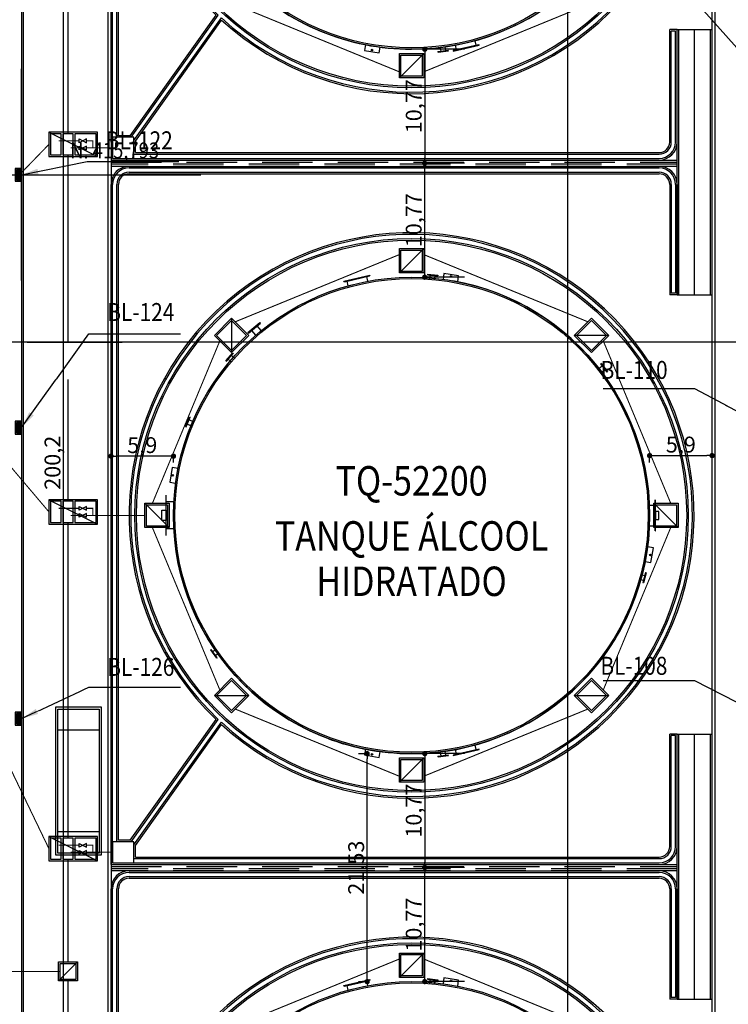
# Model space of a CAD drawing. Extents: x -661 to 658, y -91 to 546.
# Drawn here: x 548 to 615, y 337 to 430 of the extents above; entities that cross this region are included whole.
import ezdxf
from ezdxf.enums import TextEntityAlignment as Align

# ---------------------------------------------------------------- set-up
doc = ezdxf.new("R2010")
doc.units = 0
doc.header["$LTSCALE"] = 0.5
doc.header["$MEASUREMENT"] = 0
doc.header["$PDMODE"] = 34
for name, pattern in [('DASHDOT', [25.4, 12.7, -6.35, 0, -6.35]), ('MATRIZ_100 PMCC$0$MATRIZ-XREF RIBEIRÃO PRETO$0$CENTER', [50.8, 31.75, -6.35, 6.35, -6.35]), ('MATRIZ_100 PMCC$0$MATRIZ-XREF RIBEIRÃO PRETO$0$DASHED', [19.05, 12.7, -6.35]), ('PHANTOM', [63.5, 31.75, -6.35, 6.35, -6.35, 6.35, -6.35])]:
    doc.linetypes.add(name, pattern=pattern)
for name, color, linetype in [('G-09(Dren_Alcohol', 2, 'Continuous'), ('MATRIZ_100 PMCC$0$CIVIL_COTAS', 251, 'Continuous'), ('MATRIZ_100 PMCC$0$CIVIL_EIXO VIÁRIO', 5, 'Continuous'), ('MATRIZ_100 PMCC$0$CIVIL_GUIA RUA', 1, 'Continuous'), ('MATRIZ_100 PMCC$0$CIVIL_ID TANQUES', 32, 'Continuous'), ('MATRIZ_100 PMCC$0$CIVIL_IDENTIFICAÇÃO EIXO RUA', 5, 'Continuous'), ('MATRIZ_100 PMCC$0$CIVIL_MALHA COORDENADAS', 252, 'Continuous'), ('MATRIZ_100 PMCC$0$CIVIL_TEXTO TAG', 32, 'Continuous'), ('MATRIZ_100 PMCC$0$MATRIZ-XREF RIBEIRÃO PRETO$0$MATRIZ', 7, 'Continuous'), ('MATRIZ_100 PMCC$0$MATRIZ-XREF RIBEIRÃO PRETO$0$S-20(Talud Ho)', 7, 'Continuous'), ('MATRIZ_100 PMCC$0$TANQUES_estudo', 8, 'Continuous'), ('PLUVIAL$0$G-09', 8, 'Continuous'), ('PLUVIAL$0$S-100(Dren_Pluvial)', 8, 'Continuous'), ('S-102(Dren_Alcohol_02)', 4, 'Continuous'), ('S-104(Drenaje proceso)', 4, 'Continuous')]:
    doc.layers.add(name, color=color, linetype=linetype)
doc.styles.add('MATRIZ_100 PMCC$0$MATRIZ-XREF RIBEIRÃO PRETO$0$ARIAL', font='ARIAL.TTF')
doc.styles.add('MATRIZ_100 PMCC$0$MATRIZ-XREF RIBEIRÃO PRETO$0$ROMANS', font='romans')
doc.styles.add('MATRIZ_100 PMCC$0$ROMANS', font='romans')
doc.styles.add('PLUVIAL$0$ROMANS', font='romans')
doc.styles.get("Standard").update_dxf_attribs({"font": 'romans.shx'})
doc.dimstyles.new('MATRIZ_100 PMCC$0$MATRIZ-XREF RIBEIRÃO PRETO$0$WELLINGTON', dxfattribs={"dimtxt": 2, "dimasz": 1, "dimexe": 1, "dimexo": 2, "dimgap": 0.2, "dimtad": 1, "dimzin": 9, "dimdsep": 46, "dimlunit": 6, "dimtxsty": 'MATRIZ_100 PMCC$0$MATRIZ-XREF RIBEIRÃO PRETO$0$ROMANS', "dimblk1": 'MATRIZ_100 PMCC$0$MATRIZ-XREF RIBEIRÃO PRETO$0$_Dot', "dimblk2": 'MATRIZ_100 PMCC$0$MATRIZ-XREF RIBEIRÃO PRETO$0$_Dot', "dimsah": 1, "dimcen": 0, "dimclrd": 256, "dimclre": 256, "dimclrt": 2, "dimazin": 3, "dimtfac": 1, "dimtofl": 0, "dimtmove": 0, "dimatfit": 3, "dimldrblk": 'MATRIZ_100 PMCC$0$MATRIZ-XREF RIBEIRÃO PRETO$0$_Dot', "dimfxl": 0, "dimtolj": 1, "dimtzin": 0, "dimarcsym": 0})
doc.dimstyles.new('PLUVIAL$0$Dim_Civil-2009', dxfattribs={"dimscale": 0.5, "dimtxt": 2, "dimasz": 2, "dimexe": 0.5, "dimexo": 1, "dimgap": 0.8, "dimtad": 1, "dimtxsty": 'PLUVIAL$0$ROMANS', "dimcen": 0.09, "dimclrd": 256, "dimclre": 256, "dimclrt": 256, "dimadec": 0, "dimazin": 0, "dimtfac": 1, "dimtofl": 0, "dimtmove": 0, "dimatfit": 3, "dimfxl": 0, "dimtolj": 1, "dimtzin": 0, "dimlwd": -1, "dimarcsym": 0})

# ---------------------------------------------------------------- blocks, each defined once
blk = doc.blocks.new('MATRIZ_100 PMCC$0$MATRIZ-XREF RIBEIRÃO PRETO$0$_Dot')
at = {"color": 0, "linetype": 'ByBlock', "lineweight": -2}
blk.add_line((-0.5, 0), (-1, 0), dxfattribs=at)
at = {"color": 0, "linetype": 'ByBlock', "const_width": 0.5}
blk.add_lwpolyline([(-0.25, 0, 1), (0.25, 0, 1)], format="xyb", close=True, dxfattribs=at)
blk = doc.blocks.new('*D88')
at = {"layer": 'DEFPOINTS', "color": 0}
for p in [(552.329, 483.716), (556.519, 483.716), (556.519, 283.516)]:
    blk.add_point(p, dxfattribs=at)
at = {"layer": 'MATRIZ_100 PMCC$0$CIVIL_COTAS', "lineweight": -2}
for p, q in [((551.519, 483.716), (552.279, 483.716)), ((552.329, 284.016), (552.329, 483.216)), ((551.519, 283.516), (552.279, 283.516))]:
    blk.add_line(p, q, dxfattribs=at)
at = {"layer": 'MATRIZ_100 PMCC$0$CIVIL_COTAS', "lineweight": -2, "xscale": 0.5, "yscale": 0.5, "zscale": 0.5}
for p, rotation in [((552.329, 483.716), 90), ((552.329, 283.516), 270)]:
    blk.add_blockref('MATRIZ_100 PMCC$0$MATRIZ-XREF RIBEIRÃO PRETO$0$_Dot', p, dxfattribs=dict(at, rotation=rotation))
at = {"layer": 'MATRIZ_100 PMCC$0$CIVIL_COTAS', "color": 4, "insert": (551.286, 388.586), "char_height": 1.5, "attachment_point": 5, "rotation": 90, "style": 'MATRIZ_100 PMCC$0$MATRIZ-XREF RIBEIRÃO PRETO$0$ROMANS'}
blk.add_mtext('\\A1;200,2', dxfattribs=at)
blk = doc.blocks.new('*D89')
at = {"layer": 'DEFPOINTS', "color": 0}
for p in [(585.219, 350.349), (586.465, 350.349), (585.219, 339.583)]:
    blk.add_point(p, dxfattribs=at)
at = {"layer": 'MATRIZ_100 PMCC$0$CIVIL_COTAS', "lineweight": -2}
for p, q in [((586.465, 340.083), (586.465, 349.849)), ((590.219, 350.349), (586.515, 350.349)), ((590.219, 339.583), (586.515, 339.583))]:
    blk.add_line(p, q, dxfattribs=at)
at = {"layer": 'MATRIZ_100 PMCC$0$CIVIL_COTAS', "lineweight": -2, "xscale": 0.5, "yscale": 0.5, "zscale": 0.5}
for p, rotation in [((586.465, 350.349), 90), ((586.465, 339.583), 270)]:
    blk.add_blockref('MATRIZ_100 PMCC$0$MATRIZ-XREF RIBEIRÃO PRETO$0$_Dot', p, dxfattribs=dict(at, rotation=rotation))
at = {"layer": 'MATRIZ_100 PMCC$0$CIVIL_COTAS', "color": 4, "insert": (585.422, 344.966), "char_height": 1.5, "attachment_point": 5, "rotation": 90, "style": 'MATRIZ_100 PMCC$0$MATRIZ-XREF RIBEIRÃO PRETO$0$ROMANS'}
blk.add_mtext('\\A1;10,77', dxfattribs=at)
blk = doc.blocks.new('*D90')
at = {"layer": 'DEFPOINTS', "color": 0}
for p in [(585.219, 361.116), (585.219, 350.349), (586.465, 350.349)]:
    blk.add_point(p, dxfattribs=at)
at = {"layer": 'MATRIZ_100 PMCC$0$CIVIL_COTAS', "lineweight": -2}
for p, q in [((590.219, 361.116), (586.515, 361.116)), ((586.465, 360.616), (586.465, 350.849)), ((590.219, 350.349), (586.515, 350.349))]:
    blk.add_line(p, q, dxfattribs=at)
at = {"layer": 'MATRIZ_100 PMCC$0$CIVIL_COTAS', "lineweight": -2, "xscale": 0.5, "yscale": 0.5, "zscale": 0.5}
for p, rotation in [((586.465, 361.116), 90), ((586.465, 350.349), 270)]:
    blk.add_blockref('MATRIZ_100 PMCC$0$MATRIZ-XREF RIBEIRÃO PRETO$0$_Dot', p, dxfattribs=dict(at, rotation=rotation))
at = {"layer": 'MATRIZ_100 PMCC$0$CIVIL_COTAS', "color": 4, "insert": (585.422, 355.733), "char_height": 1.5, "attachment_point": 5, "rotation": 90, "style": 'MATRIZ_100 PMCC$0$MATRIZ-XREF RIBEIRÃO PRETO$0$ROMANS'}
blk.add_mtext('\\A1;10,77', dxfattribs=at)
blk = doc.blocks.new('*D91')
at = {"layer": 'DEFPOINTS', "color": 0}
for p in [(585.219, 427.649), (585.219, 416.883), (586.465, 416.883)]:
    blk.add_point(p, dxfattribs=at)
at = {"layer": 'MATRIZ_100 PMCC$0$CIVIL_COTAS', "lineweight": -2}
for p, q in [((586.465, 427.149), (586.465, 417.383)), ((590.219, 427.649), (586.515, 427.649)), ((590.219, 416.883), (586.515, 416.883))]:
    blk.add_line(p, q, dxfattribs=at)
at = {"layer": 'MATRIZ_100 PMCC$0$CIVIL_COTAS', "lineweight": -2, "xscale": 0.5, "yscale": 0.5, "zscale": 0.5}
for p, rotation in [((586.465, 427.649), 90), ((586.465, 416.883), 270)]:
    blk.add_blockref('MATRIZ_100 PMCC$0$MATRIZ-XREF RIBEIRÃO PRETO$0$_Dot', p, dxfattribs=dict(at, rotation=rotation))
at = {"layer": 'MATRIZ_100 PMCC$0$CIVIL_COTAS', "color": 4, "insert": (585.422, 422.266), "char_height": 1.5, "attachment_point": 5, "rotation": 90, "style": 'MATRIZ_100 PMCC$0$MATRIZ-XREF RIBEIRÃO PRETO$0$ROMANS'}
blk.add_mtext('\\A1;10,77', dxfattribs=at)
blk = doc.blocks.new('*D92')
at = {"layer": 'DEFPOINTS', "color": 0}
for p in [(585.219, 416.883), (586.465, 416.883), (585.219, 406.116)]:
    blk.add_point(p, dxfattribs=at)
at = {"layer": 'MATRIZ_100 PMCC$0$CIVIL_COTAS', "lineweight": -2}
for p, q in [((590.219, 416.883), (586.515, 416.883)), ((586.465, 406.616), (586.465, 416.383)), ((590.219, 406.116), (586.515, 406.116))]:
    blk.add_line(p, q, dxfattribs=at)
at = {"layer": 'MATRIZ_100 PMCC$0$CIVIL_COTAS', "lineweight": -2, "xscale": 0.5, "yscale": 0.5, "zscale": 0.5}
for p, rotation in [((586.465, 416.883), 90), ((586.465, 406.116), 270)]:
    blk.add_blockref('MATRIZ_100 PMCC$0$MATRIZ-XREF RIBEIRÃO PRETO$0$_Dot', p, dxfattribs=dict(at, rotation=rotation))
at = {"layer": 'MATRIZ_100 PMCC$0$CIVIL_COTAS', "color": 4, "insert": (585.422, 411.499), "char_height": 1.5, "attachment_point": 5, "rotation": 90, "style": 'MATRIZ_100 PMCC$0$MATRIZ-XREF RIBEIRÃO PRETO$0$ROMANS'}
blk.add_mtext('\\A1;10,77', dxfattribs=at)
blk = doc.blocks.new('*D95')
at = {"layer": 'DEFPOINTS', "color": 0}
for p in [(581.026, 361.116), (585.219, 361.116), (585.219, 339.583)]:
    blk.add_point(p, dxfattribs=at)
at = {"layer": 'MATRIZ_100 PMCC$0$CIVIL_COTAS', "lineweight": -2}
for p, q in [((580.219, 361.116), (580.976, 361.116)), ((581.026, 340.083), (581.026, 360.616)), ((580.219, 339.583), (580.976, 339.583))]:
    blk.add_line(p, q, dxfattribs=at)
at = {"layer": 'MATRIZ_100 PMCC$0$CIVIL_COTAS', "lineweight": -2, "xscale": 0.5, "yscale": 0.5, "zscale": 0.5}
for p, rotation in [((581.026, 361.116), 90), ((581.026, 339.583), 270)]:
    blk.add_blockref('MATRIZ_100 PMCC$0$MATRIZ-XREF RIBEIRÃO PRETO$0$_Dot', p, dxfattribs=dict(at, rotation=rotation))
at = {"layer": 'MATRIZ_100 PMCC$0$CIVIL_COTAS', "color": 4, "insert": (579.983, 350.349), "char_height": 1.5, "attachment_point": 5, "rotation": 90, "style": 'MATRIZ_100 PMCC$0$MATRIZ-XREF RIBEIRÃO PRETO$0$ROMANS'}
blk.add_mtext('\\A1;21,53', dxfattribs=at)
blk = doc.blocks.new('*D96')
at = {"layer": 'DEFPOINTS', "color": 0}
for p in [(556.819, 389.214), (556.819, 383.616), (562.719, 383.616)]:
    blk.add_point(p, dxfattribs=at)
at = {"layer": 'MATRIZ_100 PMCC$0$CIVIL_COTAS', "lineweight": -2}
for p, q in [((556.819, 388.616), (556.819, 389.264)), ((562.219, 389.214), (557.319, 389.214)), ((562.719, 388.616), (562.719, 389.264))]:
    blk.add_line(p, q, dxfattribs=at)
at = {"layer": 'MATRIZ_100 PMCC$0$CIVIL_COTAS', "lineweight": -2, "xscale": 0.5, "yscale": 0.5, "zscale": 0.5, "rotation": 180}
blk.add_blockref('MATRIZ_100 PMCC$0$MATRIZ-XREF RIBEIRÃO PRETO$0$_Dot', (556.819, 389.214), dxfattribs=at)
at = {"layer": 'MATRIZ_100 PMCC$0$CIVIL_COTAS', "lineweight": -2, "xscale": 0.5, "yscale": 0.5, "zscale": 0.5}
blk.add_blockref('MATRIZ_100 PMCC$0$MATRIZ-XREF RIBEIRÃO PRETO$0$_Dot', (562.719, 389.214), dxfattribs=at)
at = {"layer": 'MATRIZ_100 PMCC$0$CIVIL_COTAS', "color": 4, "insert": (559.769, 390.256), "char_height": 1.5, "attachment_point": 5, "style": 'MATRIZ_100 PMCC$0$MATRIZ-XREF RIBEIRÃO PRETO$0$ROMANS'}
blk.add_mtext('\\A1;5,9', dxfattribs=at)
blk = doc.blocks.new('*D97')
at = {"layer": 'DEFPOINTS', "color": 0}
for p in [(613.619, 389.264), (607.719, 383.616), (613.619, 383.616)]:
    blk.add_point(p, dxfattribs=at)
at = {"layer": 'MATRIZ_100 PMCC$0$CIVIL_COTAS', "lineweight": -2}
for p, q in [((607.719, 388.616), (607.719, 389.314)), ((608.219, 389.264), (613.119, 389.264)), ((613.619, 388.616), (613.619, 389.314))]:
    blk.add_line(p, q, dxfattribs=at)
at = {"layer": 'MATRIZ_100 PMCC$0$CIVIL_COTAS', "lineweight": -2, "xscale": 0.5, "yscale": 0.5, "zscale": 0.5, "rotation": 180}
blk.add_blockref('MATRIZ_100 PMCC$0$MATRIZ-XREF RIBEIRÃO PRETO$0$_Dot', (607.719, 389.264), dxfattribs=at)
at = {"layer": 'MATRIZ_100 PMCC$0$CIVIL_COTAS', "lineweight": -2, "xscale": 0.5, "yscale": 0.5, "zscale": 0.5}
blk.add_blockref('MATRIZ_100 PMCC$0$MATRIZ-XREF RIBEIRÃO PRETO$0$_Dot', (613.619, 389.264), dxfattribs=at)
at = {"layer": 'MATRIZ_100 PMCC$0$CIVIL_COTAS', "color": 4, "insert": (610.669, 390.306), "char_height": 1.5, "attachment_point": 5, "style": 'MATRIZ_100 PMCC$0$MATRIZ-XREF RIBEIRÃO PRETO$0$ROMANS'}
blk.add_mtext('\\A1;5,9', dxfattribs=at)
blk = doc.blocks.new('CA-01')
at = {"layer": 'S-102(Dren_Alcohol_02)'}
for points in [[(1.15, 1.15), (1.15, -1.15), (-1.15, -1.15), (-1.15, 1.15), (1.15, 1.15)], [(1.15, -1.15), (-1.15, 1.15)], [(-1, 1), (1, 1), (1, -1), (-1, -1), (-1, 1)]]:
    blk.add_lwpolyline(points, dxfattribs=at)
at = {"layer": 'G-09(Dren_Alcohol', "flags": 1}
blk.add_attdef('CA', (0, 0), '', height=0.102, dxfattribs=at)
blk = doc.blocks.new('A$C74163065')
at = {"layer": 'S-102(Dren_Alcohol_02)', "linetype": 'PHANTOM', "ltscale": 0.1, "const_width": 0.1}
for points in [[(-16.662, 18.289), (-1.15, 24.637)], [(16.662, 18.289), (1.15, 24.637)], [(-18.117, 16.49), (-24.492, 1.15)], [(18.117, 16.49), (24.492, 1.15)], [(-18.117, -16.49), (-24.492, -1.15)], [(18.117, -16.49), (24.492, -1.15)], [(-16.662, -18.289), (-1.15, -24.637)], [(16.662, -18.289), (1.15, -24.637)]]:
    blk.add_lwpolyline(points, dxfattribs=at)
at = {"layer": 'S-102(Dren_Alcohol_02)'}
for radius in [26.15, 26]:
    blk.add_circle((0, 0), radius, dxfattribs=at)
for radius, start, end in [(26.7, 227.71956, 226.21738), (26.55, 227.40009, 226.53686)]:
    blk.add_arc((0, 0), radius, start, end, dxfattribs=at)
at = {"layer": 'G-09(Dren_Alcohol'}
for p, rotation in [((0, 24.05), 90), ((-17.006, 17.006), 135.0000000000023), ((17.006, 17.006), 44.99999999999079), ((-24.05, 0), 180), ((-17.006, -17.006), 224.9999999999977), ((17.006, -17.006), 224.9999999999977), ((0, -24.05), 270)]:
    blk.add_blockref('CA-01', p, dxfattribs=dict(at, rotation=rotation))
blk.add_blockref('CA-01', (24.05, 0), dxfattribs=at)
blk = doc.blocks.new('PLUVIAL$0$bocatormenta')
at = {"layer": 'PLUVIAL$0$S-100(Dren_Pluvial)'}
for p, q in [((0.13, 0.465), (0.47, 0.465)), ((0.13, 0.435), (0.13, 0.465)), ((0.47, 0.435), (0.13, 0.435)), ((0.13, 0.405), (0.47, 0.405)), ((0.13, 0.375), (0.13, 0.405)), ((0.47, 0.375), (0.13, 0.375)), ((0.13, 0.345), (0.47, 0.345)), ((0.13, 0.315), (0.13, 0.345)), ((0.47, 0.315), (0.13, 0.315)), ((0.13, 0.285), (0.47, 0.285)), ((0.13, 0.255), (0.13, 0.285)), ((0.47, 0.255), (0.13, 0.255)), ((0.13, 0.225), (0.47, 0.225)), ((0.13, 0.195), (0.13, 0.225)), ((0.47, 0.195), (0.13, 0.195)), ((0.13, 0.165), (0.47, 0.165)), ((0.13, 0.135), (0.13, 0.165)), ((0.47, 0.135), (0.13, 0.135)), ((0.13, 0.105), (0.47, 0.105)), ((0.13, 0.075), (0.13, 0.105)), ((0.47, 0.075), (0.13, 0.075)), ((0.13, 0.045), (0.47, 0.045)), ((0.13, 0.015), (0.13, 0.045)), ((0.47, 0.015), (0.13, 0.015)), ((0.47, 0.465), (0.47, 0.435)), ((0.47, 0.405), (0.47, 0.375)), ((0.47, 0.345), (0.47, 0.315)), ((0.47, 0.285), (0.47, 0.255)), ((0.47, 0.225), (0.47, 0.195)), ((0.47, 0.165), (0.47, 0.135)), ((0.47, 0.105), (0.47, 0.075)), ((0.47, 0.045), (0.47, 0.015)), ((0.13, -0.015), (0.47, -0.015)), ((0.13, -0.045), (0.13, -0.015)), ((0.47, -0.045), (0.13, -0.045)), ((0.13, -0.075), (0.47, -0.075)), ((0.13, -0.105), (0.13, -0.075)), ((0.47, -0.105), (0.13, -0.105)), ((0.13, -0.135), (0.47, -0.135)), ((0.13, -0.165), (0.13, -0.135)), ((0.47, -0.165), (0.13, -0.165)), ((0.13, -0.195), (0.47, -0.195)), ((0.13, -0.225), (0.13, -0.195)), ((0.47, -0.225), (0.13, -0.225)), ((0.13, -0.255), (0.47, -0.255)), ((0.13, -0.285), (0.13, -0.255)), ((0.47, -0.285), (0.13, -0.285)), ((0.13, -0.315), (0.47, -0.315)), ((0.13, -0.345), (0.13, -0.315)), ((0.47, -0.345), (0.13, -0.345)), ((0.13, -0.375), (0.47, -0.375)), ((0.13, -0.405), (0.13, -0.375)), ((0.13, -0.405), (0.47, -0.405)), ((0.13, -0.465), (0.13, -0.435)), ((0.47, -0.435), (0.13, -0.435)), ((0.47, -0.465), (0.13, -0.465)), ((0.47, -0.015), (0.47, -0.045)), ((0.47, -0.075), (0.47, -0.105)), ((0.47, -0.135), (0.47, -0.165)), ((0.47, -0.195), (0.47, -0.225)), ((0.47, -0.255), (0.47, -0.285)), ((0.47, -0.315), (0.47, -0.345)), ((0.47, -0.375), (0.47, -0.405)), ((0.47, -0.435), (0.47, -0.465))]:
    blk.add_line(p, q, dxfattribs=at)
for points in [[(0, 0.6), (0.6, 0.6), (0.6, -0.6), (0, -0.6)], [(0.1, 0.5), (0.5, 0.5), (0.5, -0.5), (0.1, -0.5)]]:
    blk.add_lwpolyline(points, close=True, dxfattribs=at)
blk = doc.blocks.new('MATRIZ_100 PMCC')
at = {"layer": 'MATRIZ_100 PMCC$0$CIVIL_EIXO VIÁRIO', "linetype": 'MATRIZ_100 PMCC$0$MATRIZ-XREF RIBEIRÃO PRETO$0$CENTER', "ltscale": 2}
blk.add_line((548.369, 405.794), (548.369, 425.794), dxfattribs=at)
at = {"layer": 'MATRIZ_100 PMCC$0$CIVIL_GUIA RUA'}
for p, q in [((548.369, 481.416), (548.369, 286.816)), ((548.519, 481.416), (548.519, 286.816))]:
    blk.add_line(p, q, dxfattribs=at)
at = {"layer": 'MATRIZ_100 PMCC$0$CIVIL_IDENTIFICAÇÃO EIXO RUA'}
blk.add_line((526.442, 415.794), (565.295, 415.794), dxfattribs=at)
at = {"layer": 'MATRIZ_100 PMCC$0$CIVIL_MALHA COORDENADAS'}
for p, q in [((600, -28.133), (600, 545.867)), ((-26.826, 400), (649.174, 400))]:
    blk.add_line(p, q, dxfattribs=at)
at = {"layer": 'MATRIZ_100 PMCC$0$MATRIZ-XREF RIBEIRÃO PRETO$0$MATRIZ'}
blk.add_line((533.519, 400), (642.567, 400), dxfattribs=at)
at = {"layer": 'MATRIZ_100 PMCC$0$MATRIZ-XREF RIBEIRÃO PRETO$0$S-20(Talud Ho)', "linetype": 'Continuous', "ltscale": 0.1}
for points in [[(555.897, 365.524), (555.897, 351.524), (551.597, 351.524), (551.597, 365.524)], [(555.697, 365.324), (555.697, 351.724), (551.797, 351.724), (551.797, 365.324)]]:
    blk.add_lwpolyline(points, close=True, dxfattribs=at)
for points in [[(555.697, 363.324), (551.797, 363.324)], [(555.697, 353.724), (551.797, 353.724)]]:
    blk.add_lwpolyline(points, dxfattribs=at)
at = {"layer": 'MATRIZ_100 PMCC$0$TANQUES_estudo'}
for p, q in [((580.861, 428.081), (580.769, 427.524)), ((582.154, 427.295), (582.246, 427.852)), ((587.927, 427.812), (587.978, 427.424)), ((588.379, 427.871), (588.43, 427.484)), ((589.199, 427.546), (591.538, 428.086)), ((589.204, 427.527), (591.543, 428.066)), ((589.335, 428.024), (589.433, 427.6)), ((591.207, 428.456), (591.304, 428.032)), ((591.543, 428.066), (591.538, 428.086)), ((580.769, 427.524), (582.154, 427.295)), ((588.692, 427.519), (587.716, 427.39)), ((587.724, 427.327), (587.716, 427.39)), ((588.701, 427.456), (587.724, 427.327)), ((588.701, 427.456), (588.692, 427.519)), ((589.199, 427.546), (589.204, 427.527)), ((610.319, 406.876), (610.319, 427.076)), ((588.284, 406.47), (588.192, 405.913)), ((589.669, 406.241), (588.284, 406.47)), ((578.892, 405.711), (581.231, 406.251)), ((578.896, 405.692), (578.892, 405.711)), ((578.896, 405.692), (581.236, 406.231)), ((579.231, 405.309), (579.13, 405.746)), ((581.102, 405.741), (581.002, 406.177)), ((581.231, 406.251), (581.236, 406.231)), ((586.729, 406.407), (586.722, 406.344)), ((586.722, 406.344), (587.7, 406.232)), ((586.729, 406.407), (587.708, 406.294)), ((586.94, 405.925), (586.985, 406.314)), ((587.393, 405.874), (587.438, 406.262)), ((587.708, 406.294), (587.7, 406.232)), ((589.577, 405.684), (589.669, 406.241)), ((569.752, 400.9), (570.887, 401.846)), ((569.813, 400.827), (570.947, 401.773)), ((570.887, 401.846), (570.947, 401.773)), ((569.752, 400.9), (569.813, 400.827)), ((570.493, 400.631), (570.117, 401.081)), ((571.018, 401.069), (570.643, 401.519)), ((567.67, 398.218), (568.319, 398.959)), ((567.67, 398.218), (567.718, 398.177)), ((567.718, 398.177), (568.366, 398.918)), ((568.186, 398.118), (567.892, 398.375)), ((568.486, 398.462), (568.192, 398.719)), ((568.319, 398.959), (568.366, 398.918)), ((602.929, 397.494), (603.239, 397.732)), ((603.129, 397.98), (603.079, 397.941)), ((603.079, 397.941), (603.678, 397.16)), ((603.129, 397.98), (603.728, 397.198)), ((603.207, 397.132), (603.517, 397.37)), ((603.728, 397.198), (603.678, 397.16)), ((563.847, 392.006), (564.227, 392.915)), ((563.906, 391.982), (564.285, 392.89)), ((564.544, 392.496), (564.183, 392.646)), ((564.227, 392.915), (564.285, 392.89)), ((564.368, 392.075), (564.544, 392.496)), ((563.847, 392.006), (563.906, 391.982)), ((564.368, 392.075), (564.008, 392.225)), ((562.593, 388.13), (562.364, 386.745)), ((563.15, 388.038), (562.593, 388.13)), ((562.364, 386.745), (562.921, 386.653)), ((562.014, 381.705), (562.014, 385.527)), ((562.014, 385.527), (562.041, 385.527)), ((562.041, 381.705), (562.041, 385.527)), ((608.24, 382.146), (608.24, 385.086)), ((608.261, 382.146), (608.261, 385.086)), ((562.757, 384.89), (562.041, 384.89)), ((607.69, 384.596), (608.24, 384.596)), ((562.757, 382.342), (562.041, 382.342)), ((607.69, 382.636), (608.24, 382.636)), ((562.041, 381.705), (562.014, 381.705)), ((608.24, 382.146), (608.261, 382.146)), ((608.073, 380.551), (607.516, 380.643)), ((607.844, 379.166), (608.073, 380.551)), ((607.287, 379.258), (607.844, 379.166)), ((606.766, 377.608), (607.143, 377.505)), ((606.885, 378.048), (607.262, 377.946)), ((607.331, 378.201), (607.074, 377.25)), ((607.393, 378.184), (607.135, 377.234)), ((607.393, 378.184), (607.331, 378.201)), ((607.135, 377.234), (607.074, 377.25)), ((566.242, 370.928), (566.294, 370.964)), ((566.807, 370.121), (566.242, 370.928)), ((566.859, 370.157), (566.294, 370.964)), ((566.766, 370.971), (566.446, 370.747)), ((567.027, 370.598), (566.707, 370.374)), ((566.807, 370.121), (566.859, 370.157)), ((591.207, 361.923), (591.304, 361.499)), ((580.861, 361.548), (580.769, 360.991)), ((580.769, 360.991), (582.154, 360.762)), ((582.154, 360.762), (582.246, 361.319)), ((588.692, 360.985), (587.716, 360.856)), ((587.724, 360.794), (587.716, 360.856)), ((588.701, 360.923), (587.724, 360.794)), ((587.927, 361.278), (587.978, 360.891)), ((588.379, 361.338), (588.43, 360.951)), ((588.701, 360.923), (588.692, 360.985)), ((589.199, 361.013), (591.538, 361.553)), ((589.199, 361.013), (589.204, 360.993)), ((589.204, 360.993), (591.543, 361.533)), ((589.335, 361.491), (589.433, 361.067)), ((591.543, 361.533), (591.538, 361.553)), ((610.319, 340.343), (610.319, 360.543)), ((578.892, 339.178), (581.231, 339.718)), ((578.896, 339.158), (581.236, 339.698)), ((581.102, 339.208), (581.002, 339.644)), ((581.231, 339.718), (581.236, 339.698)), ((586.729, 339.873), (586.722, 339.81)), ((586.722, 339.81), (587.7, 339.698)), ((586.729, 339.873), (587.708, 339.761)), ((586.94, 339.392), (586.985, 339.78)), ((587.393, 339.34), (587.438, 339.728)), ((587.708, 339.761), (587.7, 339.698)), ((588.284, 339.937), (588.192, 339.379)), ((589.669, 339.708), (588.284, 339.937)), ((589.577, 339.15), (589.669, 339.708)), ((578.896, 339.158), (578.892, 339.178)), ((579.231, 338.776), (579.13, 339.212))]:
    blk.add_line(p, q, dxfattribs=at)
for points in [[(556.519, 283.516), (613.919, 283.516), (613.919, 483.716), (556.519, 483.716)], [(556.819, 283.816), (613.619, 283.816), (613.619, 483.416), (556.819, 483.416)], [(589.152, 427.494), (591.604, 428.059), (591.599, 428.079), (589.147, 427.514)], [(589.156, 427.474), (591.609, 428.039), (591.604, 428.059), (589.152, 427.494)], [(578.826, 405.738), (581.278, 406.304), (581.283, 406.284), (578.831, 405.718)], [(578.831, 405.718), (581.283, 406.284), (581.288, 406.264), (578.835, 405.698)], [(562.014, 383.123), (561.604, 383.123), (561.604, 384.108), (562.014, 384.108)], [(608.261, 383.237), (608.576, 383.237), (608.576, 383.995), (608.261, 383.995)], [(589.152, 360.96), (591.604, 361.526), (591.599, 361.546), (589.147, 360.98)], [(589.156, 360.941), (591.609, 361.506), (591.604, 361.526), (589.152, 360.96)], [(578.826, 339.205), (581.278, 339.77), (581.283, 339.75), (578.831, 339.185)], [(578.831, 339.185), (581.283, 339.75), (581.288, 339.731), (578.835, 339.165)]]:
    blk.add_lwpolyline(points, close=True, dxfattribs=at)
for points in [[(610.319, 404.45), (610.319, 429.502)], [(610.319, 429.502), (613.619, 429.502)], [(610.469, 404.45), (610.469, 429.502)], [(613.469, 404.45), (613.469, 429.502)], [(613.619, 404.45), (613.619, 429.502)], [(610.319, 404.45), (613.619, 404.45)], [(610.319, 337.917), (610.319, 362.968)], [(610.319, 362.968), (613.619, 362.968)], [(610.469, 337.917), (610.469, 362.968)], [(613.469, 337.917), (613.469, 362.968)], [(613.619, 337.917), (613.619, 362.968)], [(610.319, 337.917), (613.619, 337.917)]]:
    blk.add_lwpolyline(points, dxfattribs=at)
at = {"layer": 'MATRIZ_100 PMCC$0$TANQUES_estudo', "linetype": 'MATRIZ_100 PMCC$0$MATRIZ-XREF RIBEIRÃO PRETO$0$CENTER', "ltscale": 2}
for points in [[(611.969, 404.45), (611.969, 429.502)], [(611.969, 337.917), (611.969, 362.968)]]:
    blk.add_lwpolyline(points, dxfattribs=at)
at = {"layer": 'MATRIZ_100 PMCC$0$TANQUES_estudo', "linetype": 'MATRIZ_100 PMCC$0$MATRIZ-XREF RIBEIRÃO PRETO$0$DASHED', "ltscale": 0.75}
for points in [[(556.819, 417.183), (610.319, 417.183)], [(556.819, 417.183), (610.319, 417.183)], [(556.819, 416.983), (610.319, 416.983)], [(610.319, 416.783), (556.819, 416.783)], [(610.319, 416.583), (556.819, 416.583)], [(610.319, 416.583), (556.819, 416.583)], [(556.819, 350.649), (610.319, 350.649)], [(556.819, 350.649), (610.319, 350.649)], [(556.819, 350.449), (610.319, 350.449)], [(610.319, 350.249), (556.819, 350.249)], [(610.319, 350.049), (556.819, 350.049)], [(610.319, 350.049), (556.819, 350.049)]]:
    blk.add_lwpolyline(points, dxfattribs=at)
at = {"layer": 'MATRIZ_100 PMCC$0$TANQUES_estudo'}
for centre, radius in [((585.219, 450.149), 22.5), ((585.219, 450.149), 22.372), ((581.489, 427.575), 0.0733), ((585.219, 383.616), 22.5), ((585.219, 383.616), 22.372), ((588.949, 406.19), 0.0733), ((562.644, 387.411), 0.0733), ((607.793, 379.886), 0.0733), ((581.489, 361.042), 0.0733), ((585.219, 317.083), 22.5), ((585.219, 317.083), 22.372), ((588.949, 339.656), 0.0733)]:
    blk.add_circle(centre, radius, dxfattribs=at)
for centre, start, end in [((585.219, 450.149), 270, 80), ((585.219, 450.149), 180, 270.00018), ((585.219, 383.616), 270, 80), ((585.219, 383.616), 180, 270.00018)]:
    blk.add_arc(centre, 22.5, start, end, dxfattribs=at)
at = {"layer": 'MATRIZ_100 PMCC$0$CIVIL_ID TANQUES', "style": 'MATRIZ_100 PMCC$0$MATRIZ-XREF RIBEIRÃO PRETO$0$ARIAL', "width": 0.85}
for s, height, p in [('TANQUE ÁLCOOL', 2.77778, (585.219, 380.292)), ('HIDRATADO', 2.7778, (585.219, 376.004))]:
    blk.add_text(s, height=height, dxfattribs=at).set_placement(p, align=Align.CENTER)
at = {"layer": 'MATRIZ_100 PMCC$0$CIVIL_IDENTIFICAÇÃO EIXO RUA', "style": 'MATRIZ_100 PMCC$0$ROMANS', "width": 0.85}
blk.add_text('N. 415,793', height=1.5, dxfattribs=at).set_placement((552.953, 417.341))
at = {"layer": 'MATRIZ_100 PMCC$0$CIVIL_TEXTO TAG', "style": 'MATRIZ_100 PMCC$0$MATRIZ-XREF RIBEIRÃO PRETO$0$ARIAL', "width": 0.85}
blk.add_text('TQ-52200', height=2.7778, dxfattribs=at).set_placement((585.219, 385.495), align=Align.CENTER)
at = {"layer": 'MATRIZ_100 PMCC$0$CIVIL_COTAS'}
dim = blk.add_linear_dim(base=(552.329, 483.716), p1=(556.519, 283.516), p2=(556.519, 483.716), angle=90, dimstyle='MATRIZ_100 PMCC$0$MATRIZ-XREF RIBEIRÃO PRETO$0$WELLINGTON', override={"dimtxt": 1.5, "dimasz": 0.5, "dimexe": 0.05, "dimexo": 5, "dimgap": 0.15, "dimclrt": 4}, dxfattribs=at)
dim.commit()
dim.dimension.update_dxf_attribs({"geometry": '*D88', "text_midpoint": (552.329, 388.586), "dimtype": 128})
for base, p1, p2, angle, picture, middle in [((586.465, 416.883), (585.219, 427.649), (585.219, 416.883), 90, '*D91', (585.422, 422.266)), ((586.465, 416.883), (585.219, 406.116), (585.219, 416.883), 270, '*D92', (585.422, 411.499)), ((581.026, 361.116), (585.219, 339.583), (585.219, 361.116), 90, '*D95', (579.983, 350.349)), ((586.465, 350.349), (585.219, 361.116), (585.219, 350.349), 90, '*D90', (585.422, 355.733)), ((586.465, 350.349), (585.219, 339.583), (585.219, 350.349), 270, '*D89', (585.422, 344.966))]:
    dim = blk.add_linear_dim(base=base, p1=p1, p2=p2, angle=angle, dimstyle='MATRIZ_100 PMCC$0$MATRIZ-XREF RIBEIRÃO PRETO$0$WELLINGTON', override={"dimtxt": 1.5, "dimasz": 0.5, "dimexe": 0.05, "dimexo": 5, "dimgap": 0.15, "dimclrt": 4}, dxfattribs=at)
    dim.commit()
    dim.dimension.update_dxf_attribs({"geometry": picture, "text_midpoint": middle})
for base, p1, p2, picture, middle in [((556.819, 389.214), (562.719, 383.616), (556.819, 383.616), '*D96', (559.769, 390.256)), ((613.619, 389.264), (607.719, 383.616), (613.619, 383.616), '*D97', (610.669, 390.306))]:
    dim = blk.add_linear_dim(base=base, p1=p1, p2=p2, dimstyle='MATRIZ_100 PMCC$0$MATRIZ-XREF RIBEIRÃO PRETO$0$WELLINGTON', override={"dimtxt": 1.5, "dimasz": 0.5, "dimexe": 0.05, "dimexo": 5, "dimgap": 0.15, "dimclrt": 4}, dxfattribs=at)
    dim.commit()
    dim.dimension.update_dxf_attribs({"geometry": picture, "text_midpoint": middle})
blk = doc.blocks.new('PLUVIAL')
at = {"layer": 'PLUVIAL$0$S-100(Dren_Pluvial)', "xscale": -1}
for p in [(548.369, 415.794), (548.369, 391.906), (548.369, 364.42)]:
    blk.add_blockref('PLUVIAL$0$bocatormenta', p, dxfattribs=at)
at = {"layer": 'PLUVIAL$0$S-100(Dren_Pluvial)', "style": 'PLUVIAL$0$ROMANS', "width": 0.85}
for s, p in [('BL-122', (556.319, 418.194, 0)), ('BL-124', (556.469, 401.976, 0)), ('BL-126', (556.469, 368.458, 0))]:
    blk.add_text(s, height=1.7, dxfattribs=at).set_placement(p)
for s, p in [('BL-110', (603.089, 396.508, 0)), ('BL-108', (603.066, 368.562, 0))]:
    blk.add_text(s, height=1.7, rotation=360, dxfattribs=at).set_placement(p)
at = {"layer": 'PLUVIAL$0$S-100(Dren_Pluvial)'}
for points in [[(618.939, 424.407), (612.029, 432.188), (603.364, 432.188)], [(548.345, 415.789), (554.569, 417.033), (563.234, 417.033)], [(618.916, 391.912), (612.006, 395.557), (603.341, 395.557)], [(548.369, 364.42), (554.719, 367.401), (563.384, 367.401)], [(618.916, 364.426), (612.006, 367.995), (603.341, 367.995)]]:
    blk.add_leader(points, dimstyle='PLUVIAL$0$Dim_Civil-2009', override={"dimscale": 1, "dimasz": 1.6}, dxfattribs=at)
for points in [[(548.861, 396.459), (557.881, 396.459), (557.881, 399.928), (548.861, 399.928)], [(555.621, 390.735), (565.041, 390.735), (565.041, 394.203), (555.621, 394.203)], [(598.78, 378.664), (607.872, 378.664), (607.872, 382.132), (598.78, 382.132)]]:
    blk.add_wipeout(points).dxf.layer = 'PLUVIAL$0$G-09'
blk.add_leader([(548.369, 391.906), (554.719, 400.78), (563.384, 400.78)], dimstyle='PLUVIAL$0$Dim_Civil-2009', override={"dimscale": 1, "dimasz": 1.6}, dxfattribs=at)

msp = doc.modelspace()

# ---------------------------------------------------------------- linework, layer by layer
at = {"layer": 'S-102(Dren_Alcohol_02)'}
for points in [[(556.819, 418.883), (556.819, 481.716)], [(558.64, 419.483), (566.744, 430.873)], [(558.705, 419.333), (566.955, 430.879)], [(558.969, 419.029), (567.248, 430.606)], [(559.119, 418.97), (567.256, 430.395)], [(609.619, 418.883), (609.619, 429.502)], [(610.319, 429.502), (609.619, 429.502)], [(609.769, 418.883), (609.769, 429.352)], [(610.169, 429.352), (609.769, 429.352)], [(610.169, 418.883), (610.169, 429.352)], [(610.319, 418.883), (610.319, 429.502)], [(550.95, 419.816), (555.55, 417.516)], [(558.64, 419.483), (557.519, 419.483)], [(553.818, 418.823), (553.818, 419.175), (554.484, 418.823), (554.484, 419.175), (553.818, 418.823)], [(553.818, 418.157), (553.818, 418.508), (554.484, 418.157), (554.484, 418.508), (553.818, 418.157)], [(556.969, 419.333), (556.969, 417.333), (558.969, 417.333), (558.969, 419.333), (556.969, 419.333)], [(559.119, 417.883), (559.119, 418.97)], [(558.969, 417.733), (608.619, 417.733)], [(559.119, 417.883), (608.619, 417.883)], [(556.819, 417.183), (608.619, 417.183)], [(558.519, 417.333), (608.619, 417.333)], [(558.519, 416.583), (608.619, 416.583)], [(558.519, 416.433), (608.619, 416.433)], [(558.519, 416.033), (608.619, 416.033)], [(558.519, 415.883), (608.619, 415.883)], [(609.619, 414.883), (609.619, 404.45)], [(609.769, 414.883), (609.769, 404.6)], [(610.169, 414.883), (610.169, 404.6)], [(610.319, 414.883), (610.319, 404.45)], [(610.169, 404.6), (609.769, 404.6)], [(610.319, 404.45), (609.619, 404.45)], [(550.95, 385.099), (555.55, 382.799)], [(553.818, 384.107), (553.818, 384.459), (554.484, 384.107), (554.484, 384.459), (553.818, 384.107)], [(553.818, 383.44), (553.818, 383.792), (554.484, 383.44), (554.484, 383.792), (553.818, 383.44)], [(558.64, 352.949), (566.744, 364.339)], [(558.705, 352.799), (566.955, 364.346)], [(558.969, 352.495), (567.248, 364.073)], [(559.119, 352.436), (567.256, 363.862)], [(609.619, 352.349), (609.619, 362.968)], [(610.319, 362.968), (609.619, 362.968)], [(609.769, 352.349), (609.769, 362.818)], [(610.169, 362.818), (609.769, 362.818)], [(610.169, 352.349), (610.169, 362.818)], [(610.319, 352.349), (610.319, 362.968)], [(550.95, 353.283), (555.55, 350.983)], [(553.818, 352.29), (553.818, 352.642), (554.484, 352.29), (554.484, 352.642), (553.818, 352.29)], [(556.969, 352.799), (556.969, 350.799), (558.969, 350.799), (558.969, 352.799), (556.969, 352.799)], [(558.64, 352.949), (557.519, 352.949)], [(553.818, 351.623), (553.818, 351.975), (554.484, 351.623), (554.484, 351.975), (553.818, 351.623)], [(559.119, 351.349), (559.119, 352.436)], [(556.819, 350.649), (608.619, 350.649)], [(558.519, 350.799), (608.619, 350.799)], [(558.969, 351.199), (608.619, 351.199)], [(559.119, 351.349), (608.619, 351.349)], [(558.519, 350.049), (608.619, 350.049)], [(558.519, 349.899), (608.619, 349.899)], [(558.519, 349.499), (608.619, 349.499)], [(558.519, 349.349), (608.619, 349.349)], [(556.819, 285.516), (556.819, 348.349)], [(556.969, 285.516), (556.969, 348.349)], [(557.369, 285.966), (557.369, 348.349)], [(557.519, 286.116), (557.519, 348.349)], [(609.619, 348.349), (609.619, 337.917)], [(609.769, 348.349), (609.769, 338.067)], [(610.169, 348.349), (610.169, 338.067)], [(610.319, 348.349), (610.319, 337.917)], [(551.85, 339.646), (553.65, 341.446)], [(552, 339.796), (552, 341.296), (553.5, 341.296), (553.5, 339.796), (552, 339.796)], [(610.319, 337.917), (609.619, 337.917)], [(610.169, 338.067), (609.769, 338.067)]]:
    msp.add_lwpolyline(points, dxfattribs=at)
at = {"layer": 'S-102(Dren_Alcohol_02)', "linetype": 'PHANTOM', "ltscale": 0.1, "const_width": 0.1}
for points in [[(552.75, 419.666), (552.75, 449.483)], [(552.75, 384.949), (552.75, 417.666)], [(556.969, 418.333), (554.484, 418.333)], [(560.019, 383.616), (554.484, 383.616)], [(556.969, 351.799), (554.484, 351.799)], [(552.75, 341.446), (552.75, 351.133)], [(552.75, 318.416), (552.75, 339.646)]]:
    msp.add_lwpolyline(points, dxfattribs=at)
at = {"layer": 'S-102(Dren_Alcohol_02)'}
for points in [[(550.95, 417.516), (555.55, 417.516), (555.55, 419.816), (550.95, 419.816)], [(552.1, 417.666), (552.1, 419.666), (551.1, 419.666), (551.1, 417.666)], [(552.25, 417.666), (553.25, 417.666), (553.25, 419.666), (552.25, 419.666)], [(553.4, 417.666), (555.4, 417.666), (555.4, 419.666), (553.4, 419.666)], [(550.95, 382.799), (555.55, 382.799), (555.55, 385.099), (550.95, 385.099)], [(552.1, 382.949), (552.1, 384.949), (551.1, 384.949), (551.1, 382.949)], [(552.25, 382.949), (553.25, 382.949), (553.25, 384.949), (552.25, 384.949)], [(553.4, 382.949), (555.4, 382.949), (555.4, 384.949), (553.4, 384.949)], [(550.95, 350.983), (555.55, 350.983), (555.55, 353.283), (550.95, 353.283)], [(552.1, 351.133), (552.1, 353.133), (551.1, 353.133), (551.1, 351.133)], [(552.25, 351.133), (553.25, 351.133), (553.25, 353.133), (552.25, 353.133)], [(553.4, 351.133), (555.4, 351.133), (555.4, 353.133), (553.4, 353.133)], [(551.85, 339.646), (551.85, 341.446), (553.65, 341.446), (553.65, 339.646)]]:
    msp.add_lwpolyline(points, close=True, dxfattribs=at)
at = {"layer": 'S-102(Dren_Alcohol_02)', "linetype": 'DASHDOT', "ltscale": 0.1, "const_width": 0.1}
for points in [[(550.95, 418.666), (548.239, 415.868)], [(553.818, 418.999), (551.88, 418.999)], [(554.484, 418.999), (555.094, 418.999), (555.094, 418.333)], [(553.818, 418.333), (552.994, 418.333)], [(550.95, 383.949), (546.495, 389.206)], [(553.818, 384.283), (551.88, 384.283)], [(554.484, 384.283), (555.094, 384.283), (555.094, 383.616)], [(553.818, 383.616), (552.994, 383.616)], [(550.95, 352.133), (546.495, 361.393)], [(553.818, 352.466), (551.88, 352.466)], [(554.484, 352.466), (555.094, 352.466), (555.094, 351.799)], [(553.818, 351.799), (552.994, 351.799)], [(552, 340.546), (540.891, 340.546)]]:
    msp.add_lwpolyline(points, dxfattribs=at)
at = {"layer": 'S-102(Dren_Alcohol_02)'}
for centre, radius, start, end in [((608.619, 418.883), 1, 270, 0), ((608.619, 418.883), 1.15, 270, 0), ((608.619, 418.883), 1.55, 270, 0), ((608.619, 418.883), 1.7, 270, 0), ((558.519, 414.883), 1.7, 90, 180), ((558.519, 414.883), 1.55, 90, 180), ((558.519, 414.883), 1.15, 90, 180), ((558.519, 414.883), 1, 90, 180), ((608.619, 414.883), 1.7, 0, 90), ((608.619, 414.883), 1.55, 0, 90), ((608.619, 414.883), 1.15, 0, 90), ((608.619, 414.883), 1, 0, 90), ((608.619, 352.349), 1, 270, 0), ((608.619, 352.349), 1.15, 270, 0), ((608.619, 352.349), 1.55, 270, 0), ((608.619, 352.349), 1.7, 270, 0), ((558.519, 348.349), 1.7, 90, 180), ((558.519, 348.349), 1.55, 90, 180), ((608.619, 348.349), 1.7, 0, 90), ((608.619, 348.349), 1.55, 0, 90), ((558.519, 348.349), 1.15, 90, 180), ((558.519, 348.349), 1, 90, 180), ((608.619, 348.349), 1.15, 0, 90), ((608.619, 348.349), 1, 0, 90)]:
    msp.add_arc(centre, radius, start, end, dxfattribs=at)

# ---------------------------------------------------------------- wipeouts: each hides what was drawn before it
for points in [[(610.154, 400.627), (618.156, 400.627), (618.156, 403.517), (610.154, 403.517)], [(611.924, 391.078), (619.857, 391.078), (619.857, 393.968), (611.924, 393.968)], [(544.282, 375.47), (552.49, 375.47), (552.49, 378.36), (544.282, 378.36)], [(610.847, 372.492), (618.918, 372.492), (618.918, 375.382), (610.847, 375.382)], [(545.907, 365.125), (554.116, 365.125), (554.116, 368.015), (545.907, 368.015)]]:
    msp.add_wipeout(points).translate(0, 0, 0).dxf.layer = 'G-09(Dren_Alcohol'
msp.add_wipeout([(558.323, 390.418), (562.173, 399.27), (559.226, 400.552), (555.376, 391.699)]).dxf.layer = 'G-09(Dren_Alcohol'

# ---------------------------------------------------------------- next in the draw order: linework, layer by layer
at = {"layer": 'S-102(Dren_Alcohol_02)', "linetype": 'PHANTOM', "ltscale": 0.1, "const_width": 0.1}
msp.add_lwpolyline([(552.75, 353.133), (552.75, 382.949)], dxfattribs=at)

# ---------------------------------------------------------------- next in the draw order: wipeouts: each hides what was drawn before it
msp.add_wipeout([(562.703, 391.353), (564.495, 395.473), (561.547, 396.755), (559.756, 392.635)]).dxf.layer = 'G-09(Dren_Alcohol'

# ---------------------------------------------------------------- next in the draw order: block references
msp.add_blockref('PLUVIAL', (0, 0))

# ---------------------------------------------------------------- next in the draw order: linework, layer by layer
at = {"layer": 'S-102(Dren_Alcohol_02)'}
for points in [[(556.969, 418.883), (556.969, 481.716)], [(557.369, 419.333), (557.369, 481.716)], [(557.519, 419.483), (557.519, 481.716)], [(556.819, 350.649), (556.819, 414.883)], [(556.969, 352.349), (556.969, 414.883)], [(557.369, 352.799), (557.369, 414.883)], [(557.519, 352.949), (557.519, 414.883)]]:
    msp.add_lwpolyline(points, dxfattribs=at)

# ---------------------------------------------------------------- next in the draw order: block references
at = {"layer": 'S-104(Drenaje proceso)'}
for name, p in [('MATRIZ_100 PMCC', (0, 0)), ('A$C74163065', (585.219, 450.149)), ('A$C74163065', (585.219, 383.616)), ('A$C74163065', (585.219, 317.083))]:
    msp.add_blockref(name, p, dxfattribs=at)

doc.saveas('drawing.dxf')
